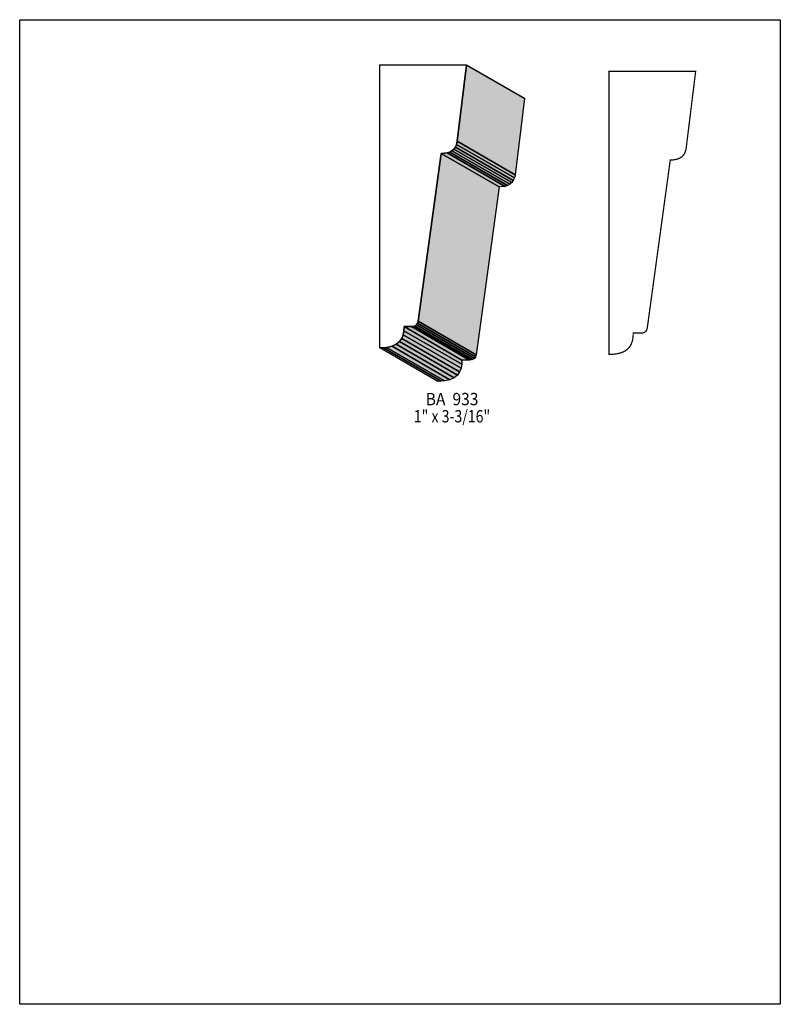
# Model space of a CAD drawing. Extents: x 0 to 8.5, y -6 to 5.
import ezdxf
from ezdxf.enums import TextEntityAlignment as Align

# ---------------------------------------------------------------- set-up
doc = ezdxf.new("R2010")
doc.units = 0
doc.header["$LTSCALE"] = 0.044
doc.layers.get('0').update_dxf_attribs({"linetype": 'CONTINUOUS'})
doc.layers.add('FOREGROUND', color=7, linetype='CONTINUOUS')
doc.styles.add('SN0', font='ROMAND', dxfattribs={"width": 0.00044})

msp = doc.modelspace()

# ---------------------------------------------------------------- linework, layer by layer
at = {"linetype": 'CONTINUOUS'}
for points in [[(4.99312, 4.53904), (4.88884, 3.6894), (4.88136, 3.65376), (4.86904, 3.62428), (4.85188, 3.60052), (4.83076, 3.5816), (4.80524, 3.56796), (4.7762, 3.55916), (4.70976, 3.55212), (4.45324, 1.6786), (4.44708, 1.65616), (4.43608, 1.6368), (4.41496, 1.6236), (4.39956, 1.61964), (4.3802, 1.61832), (4.29572, 1.61832), (4.29308, 1.5708), (4.28472, 1.52636), (4.26888, 1.48588), (4.24424, 1.45068), (4.2086, 1.42164), (4.16108, 1.3992), (4.10036, 1.38512), (4.06428, 1.3816), (4.02424, 1.38028), (4.02424, 4.543), (4.99312, 4.543), (4.99312, 4.53904)], [(4.99312, 4.53904), (5.63992, 4.16504), (5.53564, 3.3154), (4.88884, 3.6894), (4.99312, 4.53904)], [(4.99312, 4.543), (5.63992, 4.16856), (5.63992, 4.16504), (4.99312, 4.53904), (4.99312, 4.543)], [(4.88136, 3.65376), (5.5286, 3.27976), (5.51584, 3.24984), (4.86904, 3.62428), (4.88136, 3.65376)], [(4.88884, 3.6894), (5.53564, 3.3154), (5.5286, 3.27976), (4.88136, 3.65376), (4.88884, 3.6894)], [(4.70976, 3.55212), (5.35656, 3.17812), (5.10004, 1.30416), (4.45324, 1.6786), (4.70976, 3.55212)], [(4.7762, 3.55916), (5.42344, 3.18472), (5.35656, 3.17812), (4.70976, 3.55212), (4.7762, 3.55916)], [(4.80524, 3.56796), (5.45204, 3.19396), (5.42344, 3.18472), (4.7762, 3.55916), (4.80524, 3.56796)], [(4.83076, 3.5816), (5.47756, 3.2076), (5.45204, 3.19396), (4.80524, 3.56796), (4.83076, 3.5816)], [(4.85188, 3.60052), (5.49912, 3.22608), (5.47756, 3.2076), (4.83076, 3.5816), (4.85188, 3.60052)], [(4.86904, 3.62428), (5.51584, 3.24984), (5.49912, 3.22608), (4.85188, 3.60052), (4.86904, 3.62428)], [(4.44708, 1.65616), (5.09432, 1.28216), (5.08288, 1.2628), (4.43608, 1.6368), (4.44708, 1.65616)], [(4.45324, 1.6786), (5.10004, 1.30416), (5.09432, 1.28216), (4.44708, 1.65616), (4.45324, 1.6786)], [(4.29308, 1.5708), (4.94032, 1.1968), (4.93196, 1.15236), (4.28472, 1.52636), (4.29308, 1.5708)], [(4.29572, 1.61832), (4.94252, 1.24432), (4.94032, 1.1968), (4.29308, 1.5708), (4.29572, 1.61832)], [(4.3802, 1.61832), (5.02744, 1.24432), (4.94252, 1.24432), (4.29572, 1.61832), (4.3802, 1.61832)], [(4.39956, 1.61964), (5.04636, 1.24564), (5.02744, 1.24432), (4.3802, 1.61832), (4.39956, 1.61964)], [(4.41496, 1.6236), (5.06176, 1.24916), (5.04636, 1.24564), (4.39956, 1.61964), (4.41496, 1.6236)], [(4.43608, 1.6368), (5.08288, 1.2628), (5.06176, 1.24916), (4.41496, 1.6236), (4.43608, 1.6368)], [(4.24424, 1.45068), (4.89104, 1.07668), (4.85584, 1.0472), (4.2086, 1.42164), (4.24424, 1.45068)], [(4.26888, 1.48588), (4.91612, 1.11188), (4.89104, 1.07668), (4.24424, 1.45068), (4.26888, 1.48588)], [(4.28472, 1.52636), (4.93196, 1.15236), (4.91612, 1.11188), (4.26888, 1.48588), (4.28472, 1.52636)], [(4.06428, 1.3816), (4.71108, 1.00716), (4.67104, 1.00628), (4.02424, 1.38028), (4.06428, 1.3816)], [(4.10036, 1.38512), (4.74716, 1.01112), (4.71108, 1.00716), (4.06428, 1.3816), (4.10036, 1.38512)], [(4.16108, 1.3992), (4.80832, 1.0252), (4.74716, 1.01112), (4.10036, 1.38512), (4.16108, 1.3992)], [(4.2086, 1.42164), (4.85584, 1.0472), (4.80832, 1.0252), (4.16108, 1.3992), (4.2086, 1.42164)]]:
    msp.add_lwpolyline(points, dxfattribs=at)
at = {"linetype": 'CONTINUOUS', "const_width": 0.01408}
msp.add_lwpolyline([(7.55348, 4.46644), (7.44612, 3.59788), (7.436, 3.56532), (7.4294, 3.55124), (7.42148, 3.53848), (7.40212, 3.51736), (7.3788, 3.50152), (7.35152, 3.49008), (7.32116, 3.48304), (7.28772, 3.47952), (7.27012, 3.47908), (7.0136, 1.60556), (7.00744, 1.58312), (6.99996, 1.5686), (6.9872, 1.55628), (6.96784, 1.54836), (6.95068, 1.54572), (6.85608, 1.54528), (6.85564, 1.52108), (6.85036, 1.47532), (6.84508, 1.45332), (6.83408, 1.42252), (6.81824, 1.39436), (6.79668, 1.36972), (6.76896, 1.34816), (6.73464, 1.331), (6.7078, 1.32176), (6.67744, 1.31472), (6.64312, 1.30988), (6.5846, 1.30724), (6.5846, 4.46996), (7.55348, 4.46996), (7.55348, 4.46644)], dxfattribs=at)
at = {"color": 15}
for points in [[(4.99312, 4.53904), (5.63992, 4.16504), (4.88884, 3.6894), (5.53564, 3.3154)], [(4.99312, 4.543), (5.63992, 4.16856), (4.99312, 4.53904), (5.63992, 4.16504)], [(4.88136, 3.65376), (5.5286, 3.27976), (4.86904, 3.62428), (5.51584, 3.24984)], [(4.88884, 3.6894), (5.53564, 3.3154), (4.88136, 3.65376), (5.5286, 3.27976)], [(4.70976, 3.55212), (5.35656, 3.17812), (4.45324, 1.6786), (5.10004, 1.30416)], [(4.7762, 3.55916), (5.42344, 3.18472), (4.70976, 3.55212), (5.35656, 3.17812)], [(4.80524, 3.56796), (5.45204, 3.19396), (4.7762, 3.55916), (5.42344, 3.18472)], [(4.83076, 3.5816), (5.47756, 3.2076), (4.80524, 3.56796), (5.45204, 3.19396)], [(4.85188, 3.60052), (5.49912, 3.22608), (4.83076, 3.5816), (5.47756, 3.2076)], [(4.86904, 3.62428), (5.51584, 3.24984), (4.85188, 3.60052), (5.49912, 3.22608)], [(4.44708, 1.65616), (5.09432, 1.28216), (4.43608, 1.6368), (5.08288, 1.2628)], [(4.45324, 1.6786), (5.10004, 1.30416), (4.44708, 1.65616), (5.09432, 1.28216)], [(4.29308, 1.5708), (4.94032, 1.1968), (4.28472, 1.52636), (4.93196, 1.15236)], [(4.29572, 1.61832), (4.94252, 1.24432), (4.29308, 1.5708), (4.94032, 1.1968)], [(4.3802, 1.61832), (5.02744, 1.24432), (4.29572, 1.61832), (4.94252, 1.24432)], [(4.39956, 1.61964), (5.04636, 1.24564), (4.3802, 1.61832), (5.02744, 1.24432)], [(4.41496, 1.6236), (5.06176, 1.24916), (4.39956, 1.61964), (5.04636, 1.24564)], [(4.43608, 1.6368), (5.08288, 1.2628), (4.41496, 1.6236), (5.06176, 1.24916)], [(4.24424, 1.45068), (4.89104, 1.07668), (4.2086, 1.42164), (4.85584, 1.0472)], [(4.26888, 1.48588), (4.91612, 1.11188), (4.24424, 1.45068), (4.89104, 1.07668)], [(4.28472, 1.52636), (4.93196, 1.15236), (4.26888, 1.48588), (4.91612, 1.11188)], [(4.06428, 1.3816), (4.71108, 1.00716), (4.02424, 1.38028), (4.67104, 1.00628)], [(4.10036, 1.38512), (4.74716, 1.01112), (4.06428, 1.3816), (4.71108, 1.00716)], [(4.16108, 1.3992), (4.80832, 1.0252), (4.10036, 1.38512), (4.74716, 1.01112)], [(4.2086, 1.42164), (4.85584, 1.0472), (4.16108, 1.3992), (4.80832, 1.0252)]]:
    msp.add_solid(points, dxfattribs=at)
at = {"layer": 'FOREGROUND', "linetype": 'CONTINUOUS'}
msp.add_lwpolyline([(0, 5.0468), (8.49992, 5.0468), (8.49992, -5.9532), (0, -5.9532), (0, 5.0468)], dxfattribs=at)
msp.add_lwpolyline([(0, 5.0468), (8.49992, 5.0468), (8.49992, -5.9532), (0, -5.9532), (0, 5.0468)], dxfattribs=at)

# ---------------------------------------------------------------- texts
at = {"style": 'SN0'}
for s, p, p2 in [('BA  933', (4.53684, 0.7392), (5.12669, 0.7392)), ('1" x 3-3/16"', (4.40396, 0.54736), (5.25783, 0.54736))]:
    msp.add_text(s, height=0.138142, dxfattribs=at).set_placement(p, p2, align=Align.FIT)

doc.saveas('drawing.dxf')
